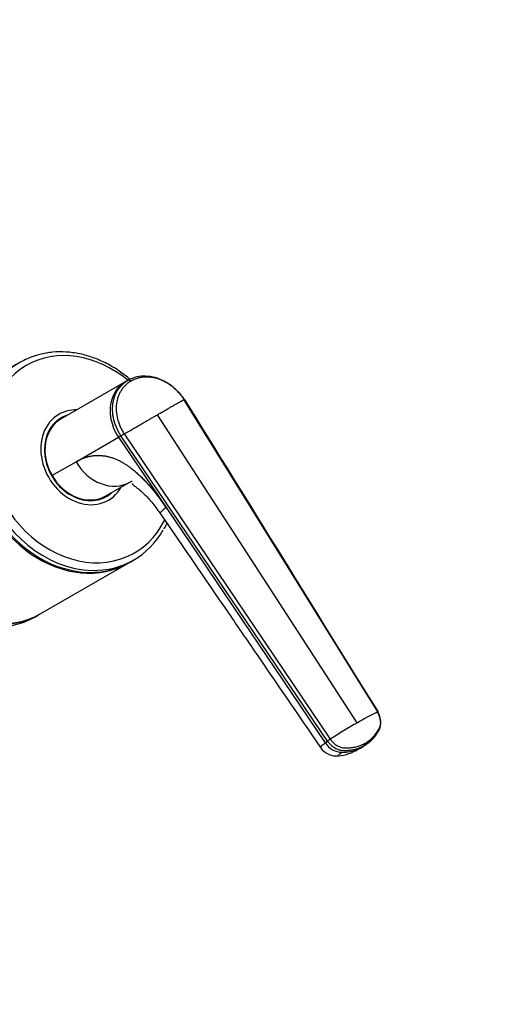
# Model space of a CAD drawing. Units: millimetres. Extents: x 0 to 1478, y 0 to 1758.
# Drawn here: x 315 to 413, y 373 to 572 of the extents above; entities that cross this region are included whole.
import ezdxf
from ezdxf import colors
from ezdxf.entities.mleader import LeaderData, LeaderLine
from ezdxf.math import Vec2, Vec3

# ---------------------------------------------------------------- set-up
doc = ezdxf.new("R2010")
doc.units = ezdxf.units.MM
doc.layers.add('DV5_Défaut', color=7, linetype='Continuous')
doc.layers.add('Défaut', color=7, linetype='Continuous')

# ---------------------------------------------------------------- blocks, each defined once
blk = doc.blocks.new('_DOT')
at = {"color": 0}
blk.add_line((0, 0), (-1, 0), dxfattribs=at)
at = {"color": 0, "const_width": 0.333}
blk.add_lwpolyline([(-0.1665, 0, 1), (0.1665, 0, 1)], format="xyb", close=True, dxfattribs=at)
blk = doc.blocks.new('SE4')
at = {"layer": 'DV5_Défaut', "color": 7, "linetype": 'Continuous'}
for p, q in [((336.26, 498.93), (323.26, 491.42)), ((336.76, 499.22), (336.26, 498.93)), ((387.07, 432.28), (348.01, 495.32)), ((323.04, 491.3), (322.54, 491.01)), ((382.9, 430.01), (342.66, 492.23)), ((326.24, 482.75), (334.79, 487.69)), ((334.79, 487.69), (335.29, 487.98)), ((334.79, 487.69), (344.39, 473.48)), ((376.94, 426.37), (335.29, 487.98)), ((335.95, 488.36), (377.5, 426.76)), ((321.39, 479.95), (326.24, 482.75)), ((332.26, 475.83), (337.1, 478.63)), ((331.54, 475.42), (332.04, 475.71)), ((344.39, 473.48), (376.49, 426.01)), ((319.16, 452.11), (336.91, 462.36)), ((337.16, 462.5), (337.89, 462.92)), ((318.04, 451.46), (318.91, 451.96)), ((376.49, 426.01), (376.94, 426.37)), ((383.97, 425.15), (384.43, 425.51)), ((384.9, 425.78), (385.35, 426.14))]:
    blk.add_line(p, q, dxfattribs=at)
for centre, radius, start, end in [((568.24, 85.9), 464.68, 119.9924, 120.0864), ((423.11, 361.18), 79.71, 116.8793, 120.2958), ((476.7, 268.19), 187.04, 120.1011, 122.0305), ((380.6, 421.7), 5.93, 121.5489, 128.1122), ((384.06, 425.9), 0.536, 313.5243, 5.9039), ((378.74, 427.26), 3.89, 214.7197, 276.9526), ((378.53, 431.94), 8.57, 274.1671, 303.159)]:
    blk.add_arc(centre, radius, start, end, dxfattribs=at)
for centre, major_axis, ratio, start_param, end_param in [((327.12, 483.26), (-10.92, 18.91), 0.816497, 5.137238, 6.283185), ((325.41, 482.28), (-11.5, 19.92), 0.816497, 0, 3.141593), ((325.66, 482.42), (-11.5, 19.92), 0.816497, 0, 3.141593), ((326.39, 482.84), (-11.5, 19.92), 0.816497, 0, 2.679355), ((327.12, 483.26), (-10.92, 18.91), 0.816497, 0, 3.644349), ((327.79, 483.65), (-5, 8.66), 0.816497, 5.832158, 6.283185), ((306.54, 471.38), (-11.5, 19.92), 0.816497, 0, 3.141593), ((307.41, 471.88), (-11.5, 19.92), 0.816497, 0, 3.141593), ((307.66, 472.03), (-11.5, 19.92), 0.816497, 0, 3.141593), ((327.79, 483.65), (-5, 8.66), 0.816497, 0, 3.592619), ((327.76, 483.63), (-4.5, 7.79), 0.816497, 0, 1.570796), ((327.79, 483.65), (-4.58, 7.92), 0.816497, 0, 3.322912), ((327.54, 483.5), (-4.5, 7.79), 0.816497, 0, 0.420435), ((327.04, 483.21), (-4.5, 7.79), 0.816497, 0, 0.083772), ((327.04, 483.21), (-4.58, 7.92), 0.816497, 6.101866, 6.225193), ((327.79, 483.65), (-4.58, 7.92), 0.816497, 6.101866, 6.283185), ((332.6, 486.43), (4.5, -7.79), 0.816497, 4.712364, 6.283185), ((327.76, 483.63), (-4.5, 7.79), 0.816497, 1.570796, 3.141593), ((327.54, 483.5), (-4.5, 7.79), 0.816497, 2.721157, 3.141593), ((327.04, 483.21), (-4.5, 7.79), 0.816497, 3.05782, 3.141593), ((327.04, 483.21), (-4.58, 7.92), 0.816497, 3.199585, 3.322912), ((326.39, 482.84), (-11.5, 19.92), 0.816497, 2.679355, 3.593769), ((379.15, 427.67), (-2.4, 3), 0.813396, 1.477199, 2.55893), ((377.87, 434.57), (-7.02, 8.79), 0.813369, 3.018944, 3.141675), ((377.88, 434.57), (7.02, -8.79), 0.813377, 5.700528, 6.068784), ((377.88, 434.57), (7.02, -8.79), 0.813377, 6.068784, 6.160578)]:
    blk.add_ellipse(centre, major_axis=major_axis, ratio=ratio, start_param=start_param, end_param=end_param, dxfattribs=at)
for points, knots in [([(337.15, 499.34), (336.43, 499.96), (334.89, 501.15), (332.4, 502.64), (329.72, 503.81), (326.98, 504.59), (324.23, 504.96), (321.52, 504.92), (318.91, 504.47), (316.65, 503.69), (315.45, 503.06), (314.89, 502.76)], [0, 0, 0, 0, 0.107997, 0.224929, 0.341806, 0.458545, 0.575044, 0.691194, 0.806914, 0.922197, 1, 1, 1, 1]), ([(336.26, 498.93), (335.81, 498.67), (334.97, 498.03), (333.98, 496.73), (333.32, 495.13), (333.05, 493.3), (333.21, 491.4), (333.78, 489.49), (334.4, 488.28), (334.79, 487.69)], [0, 0, 0, 0, 0.134983, 0.272561, 0.418665, 0.564912, 0.711279, 0.850021, 1, 1, 1, 1]), ([(335.29, 487.98), (334.9, 488.57), (334.27, 489.78), (333.7, 491.71), (333.54, 493.61), (333.81, 495.44), (334.47, 497.04), (335.39, 498.23), (336.11, 498.81), (336.44, 499.02)], [0, 0, 0, 0, 0.1549857, 0.298359, 0.4496125, 0.6007422, 0.7517235, 0.8938948, 1, 1, 1, 1]), ([(337.34, 499.02), (337.27, 498.98), (337.14, 498.9), (336.95, 498.78), (336.76, 498.65), (336.58, 498.51), (336.41, 498.37), (336.13, 498.11), (335.76, 497.72), (335.35, 497.16), (335.01, 496.55), (334.64, 495.67), (334.36, 494.47), (334.31, 492.93), (334.53, 491.62), (334.84, 490.58), (335.09, 489.94), (335.33, 489.44), (335.52, 489.07), (335.72, 488.71), (335.88, 488.47), (335.95, 488.36)], [0, 0, 0, 0, 0.020823, 0.041595, 0.06234, 0.083079, 0.103836, 0.124635, 0.186909, 0.249224, 0.311884, 0.374604, 0.499827, 0.625296, 0.750762, 0.812943, 0.87536, 0.906576, 0.937672, 0.969744, 1, 1, 1, 1]), ([(336.76, 499.22), (337.21, 499.48), (338.18, 499.89), (339.85, 500.15), (341.66, 499.98), (343.51, 499.36), (345.23, 498.36), (346.78, 497.01), (347.63, 495.92), (348.02, 495.32)], [0, 0, 0, 0, 0.134983, 0.272561, 0.418665, 0.564912, 0.711279, 0.850021, 1, 1, 1, 1]), ([(348.01, 495.32), (347.97, 495.4), (347.87, 495.55), (347.71, 495.78), (347.51, 496.05), (347.28, 496.34), (346.91, 496.77), (346.43, 497.27), (345.59, 498.01), (344.45, 498.78), (342.98, 499.45), (341.72, 499.76), (340.72, 499.85), (339.99, 499.84), (339.28, 499.75), (338.67, 499.6), (338.16, 499.43), (337.74, 499.24), (337.47, 499.09), (337.34, 499.02)], [0, 0, 0, 0, 0.020001, 0.040731, 0.062332, 0.093426, 0.124646, 0.187059, 0.249245, 0.374712, 0.500183, 0.625408, 0.688123, 0.750789, 0.813101, 0.875378, 0.916929, 0.958408, 1, 1, 1, 1]), ([(342.66, 492.23), (342.78, 492.3), (343.04, 492.45), (343.41, 492.67), (343.78, 492.88), (344.15, 493.09), (344.5, 493.3), (344.86, 493.5), (345.2, 493.7), (345.65, 493.96), (346.2, 494.28), (346.84, 494.64), (347.37, 494.95), (347.75, 495.17), (347.94, 495.28), (348.01, 495.32)], [0, 0, 0, 0, 0.062584, 0.125099, 0.187573, 0.250023, 0.312478, 0.37496, 0.437496, 0.500108, 0.624801, 0.750035, 0.874778, 0.952559, 1, 1, 1, 1]), ([(348.01, 495.32), (348.04, 495.34), (348.07, 495.36), (348.11, 495.38), (348.13, 495.39), (348.13, 495.39), (348.13, 495.39)], [0, 0, 0, 0, 0.285338, 0.570676, 0.856014, 1, 1, 1, 1]), ([(335.95, 488.36), (336.06, 488.42), (336.36, 488.59), (336.95, 488.94), (337.72, 489.38), (338.58, 489.88), (339.38, 490.34), (340.1, 490.76), (340.76, 491.13), (341.4, 491.51), (342.04, 491.87), (342.45, 492.11), (342.66, 492.23)], [0, 0, 0, 0, 0.047445, 0.125224, 0.249968, 0.375202, 0.499899, 0.600037, 0.700015, 0.799936, 0.8999, 1, 1, 1, 1]), ([(326.24, 482.75), (326.34, 482.81), (326.53, 482.92), (326.83, 483.07), (327.13, 483.21), (327.42, 483.34), (327.72, 483.46), (328.02, 483.57), (328.32, 483.67), (328.62, 483.75), (328.92, 483.82), (329.22, 483.89), (329.52, 483.94), (329.83, 483.98), (330.13, 484), (330.43, 484.02), (330.74, 484.03), (331.04, 484.02), (331.35, 484), (331.65, 483.97), (331.96, 483.93), (332.27, 483.88), (332.58, 483.82), (332.89, 483.74), (333.2, 483.65), (333.51, 483.56), (333.82, 483.45), (334.13, 483.33), (334.44, 483.19), (334.75, 483.05), (335.18, 482.84), (335.72, 482.55), (336.37, 482.14), (337.02, 481.69), (337.68, 481.18), (338.34, 480.63), (339, 480.03), (339.67, 479.38), (340.34, 478.68), (341.01, 477.94), (341.68, 477.14), (342.36, 476.3), (343.03, 475.41), (343.72, 474.47), (344.16, 473.82), (344.39, 473.48)], [0, 0, 0, 0, 0.020598, 0.040875, 0.060838, 0.080493, 0.099849, 0.118912, 0.13769, 0.156193, 0.174428, 0.192406, 0.210134, 0.227624, 0.244886, 0.26193, 0.278768, 0.295411, 0.311872, 0.328162, 0.344295, 0.360283, 0.376141, 0.391882, 0.407521, 0.423071, 0.438548, 0.453967, 0.469342, 0.484689, 0.500024, 0.531701, 0.563527, 0.595634, 0.628152, 0.661205, 0.694913, 0.729386, 0.76473, 0.801041, 0.83841, 0.876919, 0.916642, 0.957648, 1, 1, 1, 1]), ([(337.6, 478.34), (337.61, 478.2), (337.84, 478), (338.8, 477.28), (340.02, 476.23), (341.61, 474.53), (342.6, 473.17), (343.22, 472.3)], [0, 0, 0, 0, 0.246889, 0.40476, 0.577807, 0.773743, 1, 1, 1, 1]), ([(344.39, 473.48), (344.1, 473.25), (343.61, 472.84), (343.24, 472.46), (343.2, 472.33), (343.22, 472.3)], [0, 0, 0, 0, 0.355997, 0.711995, 1, 1, 1, 1]), ([(343.22, 472.3), (348.14, 465.11), (354.02, 456.52), (365.04, 440.41), (370.79, 432.01), (375.55, 425.05)], [0, 0, 0, 0, 0.414997, 0.598119, 1, 1, 1, 1]), ([(344, 469.2), (344.03, 469.24), (344.25, 469.58), (344.45, 469.96), (344.62, 470.31)], [0, 0, 0, 0, 0.108055, 1, 1, 1, 1]), ([(384.43, 425.51), (384.73, 425.69), (385.31, 426.08), (385.97, 426.67), (386.38, 427.13), (386.6, 427.41), (386.76, 427.62), (386.91, 427.84), (387.11, 428.14), (387.26, 428.4), (387.38, 428.62), (387.44, 428.76), (387.5, 428.92), (387.57, 429.13), (387.64, 429.43), (387.68, 429.81), (387.68, 430.3), (387.6, 430.79), (387.47, 431.28), (387.28, 431.75), (387.12, 432.05), (387.03, 432.19)], [0, 0, 0, 0, 0.138702, 0.277405, 0.346756, 0.381431, 0.416107, 0.450782, 0.485458, 0.554809, 0.568462, 0.582115, 0.609422, 0.636728, 0.664034, 0.720719, 0.777405, 0.83409, 0.890775, 0.945387, 1, 1, 1, 1]), ([(384.59, 425.96), (384.59, 425.96), (384.64, 425.98), (384.77, 426.07), (385.02, 426.23), (385.35, 426.47), (385.69, 426.76), (386.13, 427.17), (386.63, 427.74), (387.02, 428.31), (387.25, 428.71), (387.36, 428.91), (387.46, 429.12), (387.57, 429.41), (387.66, 429.8), (387.69, 430.29), (387.65, 430.8), (387.55, 431.21), (387.45, 431.51), (387.36, 431.74), (387.24, 432), (387.13, 432.19), (387.07, 432.28)], [0, 0, 0, 0, 0.001611, 0.022609, 0.064607, 0.12758, 0.189911, 0.253328, 0.378073, 0.503185, 0.536186, 0.566158, 0.599077, 0.629, 0.690738, 0.752694, 0.814407, 0.876402, 0.901334, 0.9259, 0.963278, 1, 1, 1, 1]), ([(375.55, 425.05), (375.53, 425.07), (375.56, 425.17), (375.85, 425.48), (376.25, 425.81), (376.49, 426.01)], [0, 0, 0, 0, 0.275008, 0.637504, 1, 1, 1, 1]), ([(376.95, 426.37), (377.04, 426.23), (377.25, 425.96), (377.6, 425.58), (378, 425.25), (378.43, 424.96), (378.89, 424.74), (379.27, 424.6), (379.58, 424.52), (379.81, 424.48), (380, 424.46), (380.15, 424.45), (380.41, 424.45), (380.73, 424.46), (381.1, 424.48), (381.38, 424.51), (381.65, 424.55), (382.01, 424.61), (382.63, 424.74), (383.48, 425.02), (384.12, 425.33), (384.43, 425.51)], [0, 0, 0, 0, 0.054613, 0.109225, 0.16591, 0.222595, 0.279281, 0.335966, 0.363272, 0.390578, 0.417885, 0.431538, 0.445191, 0.514542, 0.549218, 0.583893, 0.618569, 0.653244, 0.722595, 0.861298, 1, 1, 1, 1]), ([(377.5, 426.76), (377.54, 426.71), (377.61, 426.61), (377.72, 426.46), (377.83, 426.32), (377.95, 426.19), (378.08, 426.06), (378.3, 425.85), (378.63, 425.6), (379.09, 425.33), (379.57, 425.13), (379.98, 425.03), (380.3, 424.99), (380.54, 424.98), (380.79, 424.98), (381.11, 424.99), (381.51, 425.01), (381.98, 425.07), (382.43, 425.15), (382.89, 425.26), (383.33, 425.4), (383.77, 425.56), (384.13, 425.71), (384.4, 425.85), (384.53, 425.92), (384.59, 425.96)], [0, 0, 0, 0, 0.020792, 0.041417, 0.06196, 0.082484, 0.103027, 0.123635, 0.18546, 0.247216, 0.30918, 0.370841, 0.400877, 0.433673, 0.463472, 0.49663, 0.560056, 0.621665, 0.683927, 0.746571, 0.810412, 0.874042, 0.938111, 0.970579, 1, 1, 1, 1]), ([(379.21, 423.4), (379.11, 423.39), (379.12, 423.5), (379.52, 423.86), (379.8, 424.09)], [0, 0, 0, 0, 0.500523, 1, 1, 1, 1])]:
    blk.add_open_spline(points, degree=3, knots=knots, dxfattribs=at)
for points in [[(336.44, 499.02), (336.55, 499.09), (336.65, 499.16), (336.76, 499.22)], [(336.76, 499.22), (336.78, 499.23), (336.83, 499.25), (336.9, 499.26), (336.99, 499.25), (337.08, 499.22), (337.17, 499.17), (337.25, 499.1), (337.31, 499.05), (337.34, 499.02)], [(387.16, 432.31), (374.35, 453.01), (361.34, 474.03), (348.13, 495.39)], [(337.1, 478.63), (337.26, 478.72), (337.42, 478.8), (337.59, 478.86)], [(387.03, 432.19), (387.05, 432.21), (387.08, 432.23), (387.12, 432.27), (387.15, 432.29), (387.16, 432.31), (387.15, 432.31), (387.12, 432.3), (387.09, 432.29), (387.07, 432.28)]]:
    blk.add_open_spline(points, degree=3, dxfattribs=at)

msp = doc.modelspace()

# ---------------------------------------------------------------- block references
at = {"layer": 'Défaut'}
msp.add_blockref('SE4', (0, 0), dxfattribs=at)

# ---------------------------------------------------------------- leaders
at = {"layer": 'Défaut', "color": 7, "linetype": 'Continuous'}
ml = msp.add_multileader_mtext('Standard', dxfattribs=at)
ml.set_content('{\\pxsm0.9;\\fSolid Edge ISO|b1||i0||c0|p34;\\W1.;19/06/2018\\P}', color=256)
ml.set_leader_properties()
ml.set_arrow_properties(name='DOT')
ml.build(insert=Vec2(0, 0))
ml.multileader.update_dxf_attribs({"leader_type": 0, "dogleg_length": 0, "arrow_head_size": 12})
ctx = ml.context
ctx.base_point, ctx.char_height, ctx.arrow_head_size, ctx.landing_gap_size = Vec3(1390.41, 1750.71), 12, 12, 4.2
notes = []
notes.append((ctx, [(0, (0, 0, 0), (0, 0), (1, 0), 1, [])]))
ctx.mtext.insert = Vec3(1392.41, 1756.83)
for ctx, leaders in notes:
    for number, flags, end, landing, length, lines in leaders:
        leader = LeaderData()
        leader.index, (leader.has_last_leader_line, leader.has_dogleg_vector, leader.attachment_direction) = number, flags
        leader.last_leader_point, leader.dogleg_vector, leader.dogleg_length = Vec3(end), Vec3(landing), length
        for number, points, colour, breaks in lines:
            line = LeaderLine()
            line.index, line.vertices, line.color, line.breaks = number, Vec3.list(points), colors.encode_raw_color(colour), breaks
            leader.lines.append(line)
        ctx.leaders.append(leader)

doc.saveas('drawing.dxf')
